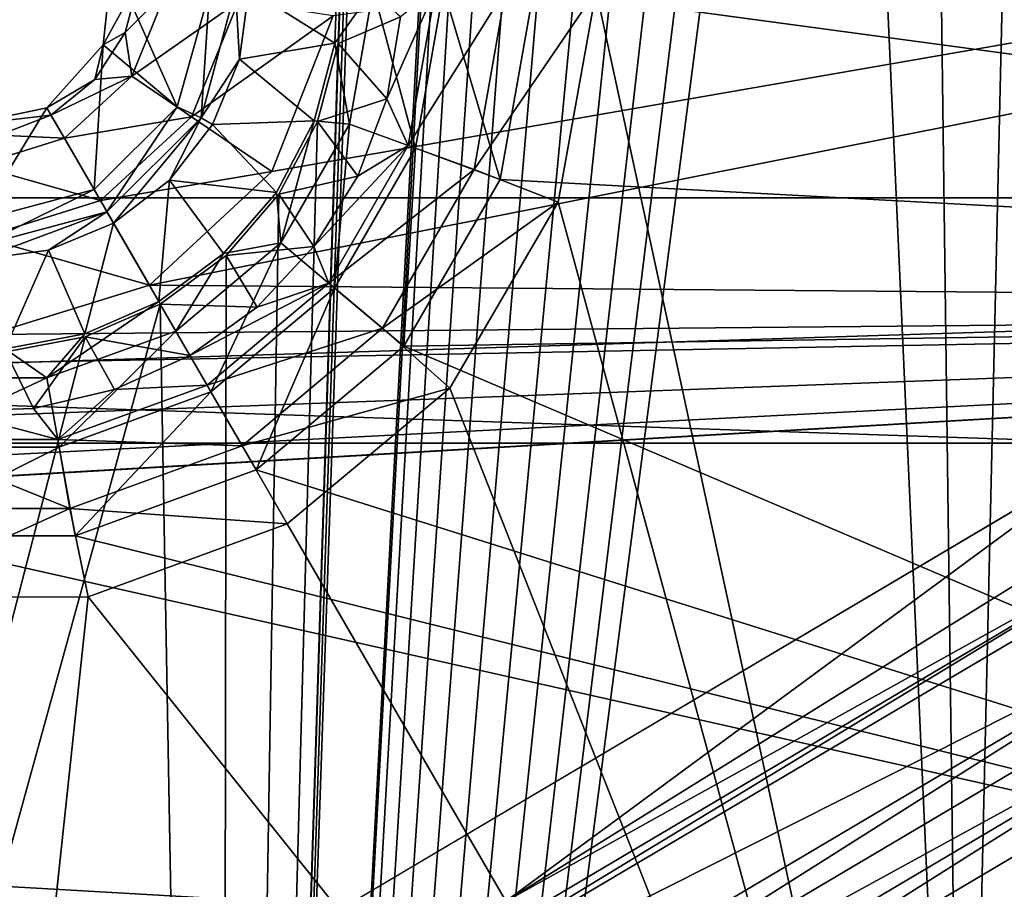
# Model space of a CAD drawing. Units: millimetres. Extents: x -101 to 101, y -101 to 101.
# Drawn here: x 41 to 46, y -76 to -72 of the extents above; entities that cross this region are included whole.
import ezdxf

# ---------------------------------------------------------------- set-up
doc = ezdxf.new("R2010")
doc.units = ezdxf.units.MM
doc.header["$LTSCALE"] = 41.718519
for name, color, linetype in [('1', 7, 'CONTINUOUS'), ('1447', 7, 'CONTINUOUS'), ('1448', 7, 'CONTINUOUS'), ('1449', 7, 'CONTINUOUS'), ('1450', 7, 'CONTINUOUS'), ('1451', 7, 'CONTINUOUS'), ('1452', 7, 'CONTINUOUS'), ('1453', 7, 'CONTINUOUS'), ('158', 7, 'CONTINUOUS'), ('1587', 7, 'CONTINUOUS'), ('1588', 7, 'CONTINUOUS'), ('1589', 7, 'CONTINUOUS'), ('159', 7, 'CONTINUOUS'), ('1590', 7, 'CONTINUOUS'), ('1949', 7, 'CONTINUOUS'), ('1951', 7, 'CONTINUOUS'), ('2106', 7, 'CONTINUOUS'), ('2107', 7, 'CONTINUOUS'), ('2262', 7, 'CONTINUOUS'), ('2263', 7, 'CONTINUOUS'), ('3', 7, 'CONTINUOUS'), ('314', 7, 'CONTINUOUS'), ('315', 7, 'CONTINUOUS'), ('409', 7, 'CONTINUOUS'), ('410', 7, 'CONTINUOUS'), ('434', 7, 'CONTINUOUS'), ('436', 7, 'CONTINUOUS'), ('438', 7, 'CONTINUOUS'), ('439', 7, 'CONTINUOUS'), ('440', 7, 'CONTINUOUS'), ('464', 7, 'CONTINUOUS'), ('465', 7, 'CONTINUOUS'), ('479', 7, 'CONTINUOUS'), ('481', 7, 'CONTINUOUS'), ('679', 7, 'CONTINUOUS'), ('680', 7, 'CONTINUOUS')]:
    doc.layers.add(name, color=color, linetype=linetype)

msp = doc.modelspace()

# ---------------------------------------------------------------- linework, layer by layer
at = {"layer": '1', "linetype": 'CONTINUOUS'}
for points in [[(44.6368, -25.2926, -3), (44.7122, -24.8894, -3), (42.4842, -90.3236, -3), (44.6368, -25.2926, -3)], [(44.7122, -24.8894, -3), (44.8304, -46.4655, -3), (42.4842, -90.3236, -3), (44.7122, -24.8894, -3)], [(43.0943, -71.3123, -3), (44.6368, -25.2926, -3), (42.4842, -90.3236, -3), (43.0943, -71.3123, -3)], [(44.8304, -46.4655, -3), (44.8306, -46.8759, -3), (42.4842, -90.3236, -3), (44.8304, -46.4655, -3)], [(44.8306, -46.8759, -3), (44.9225, -47.2766, -3), (42.4842, -90.3236, -3), (44.8306, -46.8759, -3)], [(44.9225, -47.2766, -3), (45.1055, -47.6569, -3), (42.4842, -90.3236, -3), (44.9225, -47.2766, -3)], [(45.1055, -47.6569, -3), (45.3607, -47.9774, -3), (42.4842, -90.3236, -3), (45.1055, -47.6569, -3)], [(47.6509, -48.2369, -3), (47.9772, -47.9772, -3), (42.4842, -90.3236, -3), (47.6509, -48.2369, -3)], [(42.4842, -90.3236, -3), (47.9772, -47.9772, -3), (48.0788, -87.4736, -3), (42.4842, -90.3236, -3)], [(45.3607, -47.9774, -3), (45.6812, -48.2326, -3), (42.4842, -90.3236, -3), (45.3607, -47.9774, -3)], [(45.6812, -48.2326, -3), (46.0615, -48.4156, -3), (42.4842, -90.3236, -3), (45.6812, -48.2326, -3)], [(47.281, -48.4141, -3), (47.6509, -48.2369, -3), (42.4842, -90.3236, -3), (47.281, -48.4141, -3)], [(46.8726, -48.5077, -3), (47.281, -48.4141, -3), (42.4842, -90.3236, -3), (46.8726, -48.5077, -3)], [(46.0615, -48.4156, -3), (46.4622, -48.5075, -3), (42.4842, -90.3236, -3), (46.0615, -48.4156, -3)], [(46.4622, -48.5075, -3), (46.8726, -48.5077, -3), (42.4842, -90.3236, -3), (46.4622, -48.5075, -3)], [(43.0794, -71.7231, -3), (43.0943, -71.3123, -3), (42.4842, -90.3236, -3), (43.0794, -71.7231, -3)], [(42.9733, -72.1195, -3), (43.0794, -71.7231, -3), (42.4842, -90.3236, -3), (42.9733, -72.1195, -3)], [(42.7772, -72.4898, -3), (42.9733, -72.1195, -3), (42.4842, -90.3236, -3), (42.7772, -72.4898, -3)], [(42.5103, -72.8013, -3), (42.7772, -72.4898, -3), (42.4842, -90.3236, -3), (42.5103, -72.8013, -3)], [(42.175, -73.0492, -3), (42.5103, -72.8013, -3), (42.4842, -90.3236, -3), (42.175, -73.0492, -3)], [(41.7926, -73.2156, -3), (42.175, -73.0492, -3), (36.7357, -92.8102, -3), (41.7926, -73.2156, -3)], [(36.7357, -92.8102, -3), (42.175, -73.0492, -3), (42.4842, -90.3236, -3), (36.7357, -92.8102, -3)], [(41.3894, -73.2911, -3), (41.7926, -73.2156, -3), (36.7357, -92.8102, -3), (41.3894, -73.2911, -3)]]:
    msp.add_3dface(points, dxfattribs=at)
at = {"layer": '1447', "color": 7, "linetype": 'CONTINUOUS', "true_color": 0xfaa000}
for points in [[(41.93, -71.3007, -4.3), (42.2614, -72.0455, -4.3), (41.8848, -71.7299, -4.3), (41.93, -71.3007, -4.3)], [(42.4257, -71.4566, -4.3), (42.2614, -72.0455, -4.3), (41.93, -71.3007, -4.3), (42.4257, -71.4566, -4.3)], [(41.8848, -71.7299, -4.3), (41.8381, -72.4657, -4.3), (41.5978, -72.0494, -4.3), (41.8848, -71.7299, -4.3)], [(42.2614, -72.0455, -4.3), (41.8381, -72.4657, -4.3), (41.8848, -71.7299, -4.3), (42.2614, -72.0455, -4.3)], [(41.5978, -72.0494, -4.3), (41.2474, -72.6227, -4.3), (41.1776, -72.1383, -4.3), (41.5978, -72.0494, -4.3)], [(41.8381, -72.4657, -4.3), (41.2474, -72.6227, -4.3), (41.5978, -72.0494, -4.3), (41.8381, -72.4657, -4.3)]]:
    msp.add_3dface(points, dxfattribs=at)
at = {"layer": '1448', "color": 7, "linetype": 'CONTINUOUS', "true_color": 0xfaa000}
for points in [[(41.9371, -72.6372, -4.1278), (41.7904, -73.199, -0.8608), (41.6057, -72.7745, -4.1278), (41.9371, -72.6372, -4.1278)], [(42.1667, -73.0348, -0.8608), (41.7904, -73.199, -0.8608), (41.9371, -72.6372, -4.1278), (42.1667, -73.0348, -0.8608)], [(41.6057, -72.7745, -4.1278), (41.387, -73.2753, -0.8608), (41.25, -72.8213, -4.1278), (41.6057, -72.7745, -4.1278)], [(41.7904, -73.199, -0.8608), (41.387, -73.2753, -0.8608), (41.6057, -72.7745, -4.1278), (41.7904, -73.199, -0.8608)]]:
    msp.add_3dface(points, dxfattribs=at)
at = {"layer": '1449', "color": 7, "linetype": 'CONTINUOUS', "true_color": 0xfaa000}
for points in [[(41.7904, -73.199, -0.8608), (42.1667, -73.0348, -0.8608), (41.5986, -73.4241, -0.4221), (41.7904, -73.199, -0.8608)], [(41.5986, -73.4241, -0.4221), (42.1667, -73.0348, -0.8608), (42.2538, -73.1857, -0.4221), (41.5986, -73.4241, -0.4221)], [(41.387, -73.2753, -0.8608), (41.7904, -73.199, -0.8608), (41.5986, -73.4241, -0.4221), (41.387, -73.2753, -0.8608)], [(41.5986, -73.4241, -0.4221), (42.2538, -73.1857, -0.4221), (41.6606, -73.7756, -0.1116), (41.5986, -73.4241, -0.4221)], [(41.6606, -73.7756, -0.1116), (42.2538, -73.1857, -0.4221), (42.4322, -73.4948, -0.1116), (41.6606, -73.7756, -0.1116)], [(40.9014, -73.4241, -0.4221), (41.387, -73.2753, -0.8608), (41.5986, -73.4241, -0.4221), (40.9014, -73.4241, -0.4221)], [(40.9014, -73.4241, -0.4221), (41.5986, -73.4241, -0.4221), (40.8394, -73.7756, -0.1116), (40.9014, -73.4241, -0.4221)], [(40.8394, -73.7756, -0.1116), (41.5986, -73.4241, -0.4221), (41.6606, -73.7756, -0.1116), (40.8394, -73.7756, -0.1116)], [(41.7414, -74.2275), (41.6606, -73.7756, -0.1116), (42.4322, -73.4948, -0.1116), (41.7414, -74.2275)], [(42.6618, -73.8924), (41.7414, -74.2275), (42.4322, -73.4948, -0.1116), (42.6618, -73.8924)], [(41.7414, -74.2275), (40.7611, -74.2278), (41.6606, -73.7756, -0.1116), (41.7414, -74.2275)], [(40.7611, -74.2278), (40.8394, -73.7756, -0.1116), (41.6606, -73.7756, -0.1116), (40.7611, -74.2278)]]:
    msp.add_3dface(points, dxfattribs=at)
at = {"layer": '1450', "color": 7, "linetype": 'CONTINUOUS', "true_color": 0xfaa000}
for points in [[(43.0782, -71.3101, -0.8608), (43.0629, -71.7203, -0.8608), (42.6242, -71.4471, -4.1278), (43.0782, -71.3101, -0.8608)], [(42.6242, -71.4471, -4.1278), (43.0629, -71.7203, -0.8608), (42.5774, -71.8028, -4.1278), (42.6242, -71.4471, -4.1278)], [(43.0629, -71.7203, -0.8608), (42.9566, -72.1169, -0.8608), (42.5774, -71.8028, -4.1278), (43.0629, -71.7203, -0.8608)], [(42.5774, -71.8028, -4.1278), (42.9566, -72.1169, -0.8608), (42.4401, -72.1342, -4.1278), (42.5774, -71.8028, -4.1278)], [(42.9566, -72.1169, -0.8608), (42.7648, -72.4799, -0.8608), (42.4401, -72.1342, -4.1278), (42.9566, -72.1169, -0.8608)], [(42.4401, -72.1342, -4.1278), (42.7648, -72.4799, -0.8608), (42.2217, -72.4188, -4.1278), (42.4401, -72.1342, -4.1278)], [(42.1667, -73.0348, -0.8608), (41.9371, -72.6372, -4.1278), (42.2217, -72.4188, -4.1278), (42.1667, -73.0348, -0.8608)], [(42.497, -72.791, -0.8608), (42.1667, -73.0348, -0.8608), (42.2217, -72.4188, -4.1278), (42.497, -72.791, -0.8608)], [(42.7648, -72.4799, -0.8608), (42.497, -72.791, -0.8608), (42.2217, -72.4188, -4.1278), (42.7648, -72.4799, -0.8608)]]:
    msp.add_3dface(points, dxfattribs=at)
at = {"layer": '1451', "color": 7, "linetype": 'CONTINUOUS', "true_color": 0xfaa000}
for points in [[(43.0629, -71.7203, -0.8608), (43.0782, -71.3101, -0.8608), (43.2575, -71.4471, -0.4221), (43.0629, -71.7203, -0.8608)], [(43.1365, -72.1337, -0.4221), (43.0629, -71.7203, -0.8608), (43.2575, -71.4471, -0.4221), (43.1365, -72.1337, -0.4221)], [(43.1365, -72.1337, -0.4221), (43.2575, -71.4471, -0.4221), (43.4719, -72.2558, -0.1116), (43.1365, -72.1337, -0.4221)], [(43.4719, -72.2558, -0.1116), (43.2575, -71.4471, -0.4221), (43.6144, -71.4471, -0.1116), (43.4719, -72.2558, -0.1116)], [(43.9026, -72.414), (43.4719, -72.2558, -0.1116), (43.6144, -71.4471, -0.1116), (43.9026, -72.414)], [(44.0731, -71.4482), (43.9026, -72.414), (43.6144, -71.4471, -0.1116), (44.0731, -71.4482)], [(42.9566, -72.1169, -0.8608), (43.0629, -71.7203, -0.8608), (43.1365, -72.1337, -0.4221), (42.9566, -72.1169, -0.8608)], [(42.7648, -72.4799, -0.8608), (42.9566, -72.1169, -0.8608), (42.7879, -72.7375, -0.4221), (42.7648, -72.4799, -0.8608)], [(42.7879, -72.7375, -0.4221), (42.9566, -72.1169, -0.8608), (43.1365, -72.1337, -0.4221), (42.7879, -72.7375, -0.4221)], [(42.7879, -72.7375, -0.4221), (43.1365, -72.1337, -0.4221), (43.0613, -72.9669, -0.1116), (42.7879, -72.7375, -0.4221)], [(43.0613, -72.9669, -0.1116), (43.1365, -72.1337, -0.4221), (43.4719, -72.2558, -0.1116), (43.0613, -72.9669, -0.1116)], [(43.4122, -73.2629), (43.0613, -72.9669, -0.1116), (43.4719, -72.2558, -0.1116), (43.4122, -73.2629)], [(43.9026, -72.414), (43.4122, -73.2629), (43.4719, -72.2558, -0.1116), (43.9026, -72.414)], [(42.497, -72.791, -0.8608), (42.7648, -72.4799, -0.8608), (42.7879, -72.7375, -0.4221), (42.497, -72.791, -0.8608)], [(42.4322, -73.4948, -0.1116), (42.2538, -73.1857, -0.4221), (42.7879, -72.7375, -0.4221), (42.4322, -73.4948, -0.1116)], [(42.2538, -73.1857, -0.4221), (42.497, -72.791, -0.8608), (42.7879, -72.7375, -0.4221), (42.2538, -73.1857, -0.4221)], [(42.4322, -73.4948, -0.1116), (42.7879, -72.7375, -0.4221), (43.0613, -72.9669, -0.1116), (42.4322, -73.4948, -0.1116)], [(42.2538, -73.1857, -0.4221), (42.1667, -73.0348, -0.8608), (42.497, -72.791, -0.8608), (42.2538, -73.1857, -0.4221)], [(42.6618, -73.8924), (42.4322, -73.4948, -0.1116), (43.0613, -72.9669, -0.1116), (42.6618, -73.8924)], [(43.4122, -73.2629), (42.6618, -73.8924), (43.0613, -72.9669, -0.1116), (43.4122, -73.2629)]]:
    msp.add_3dface(points, dxfattribs=at)
at = {"layer": '1452', "color": 7, "linetype": 'CONTINUOUS', "true_color": 0xfaa000}
for points in [[(41.5978, -72.0494, -4.3), (41.1776, -72.1383, -4.3), (41.6192, -72.0865, 0.6087), (41.5978, -72.0494, -4.3)], [(41.6192, -72.0865, 0.6087), (41.1776, -72.1383, -4.3), (41.3533, -72.1886, 0.6104), (41.6192, -72.0865, 0.6087)]]:
    msp.add_3dface(points, dxfattribs=at)
at = {"layer": '1453', "color": 7, "linetype": 'CONTINUOUS', "true_color": 0xfaa000}
for points in [[(41.93, -71.3007, -4.3), (41.8848, -71.7299, -4.3), (42.0698, -71.3921, 0.6231), (41.93, -71.3007, -4.3)], [(42.0698, -71.3921, 0.6231), (41.8848, -71.7299, -4.3), (41.9961, -71.6676, 0.6154), (42.0698, -71.3921, 0.6231)], [(41.9961, -71.6676, 0.6154), (41.8848, -71.7299, -4.3), (41.8413, -71.9065, 0.6104), (41.9961, -71.6676, 0.6154)], [(41.8848, -71.7299, -4.3), (41.5978, -72.0494, -4.3), (41.8413, -71.9065, 0.6104), (41.8848, -71.7299, -4.3)], [(41.5978, -72.0494, -4.3), (41.6192, -72.0865, 0.6087), (41.8413, -71.9065, 0.6104), (41.5978, -72.0494, -4.3)]]:
    msp.add_3dface(points, dxfattribs=at)
at = {"layer": '158', "linetype": 'CONTINUOUS'}
for points in [[(42.175, -73.0492, -3), (41.7926, -73.2156, -3), (42.3253, -73.3096, -0.8608), (42.175, -73.0492, -3)], [(41.7926, -73.2156, -3), (41.3894, -73.2911, -3), (41.5307, -73.5793, -0.8608), (41.7926, -73.2156, -3)], [(41.9413, -73.4836, -0.8608), (41.7926, -73.2156, -3), (41.5307, -73.5793, -0.8608), (41.9413, -73.4836, -0.8608)], [(42.3253, -73.3096, -0.8608), (41.7926, -73.2156, -3), (41.9413, -73.4836, -0.8608), (42.3253, -73.3096, -0.8608)], [(41.5307, -73.5793, -0.8608), (41.3894, -73.2911, -3), (41.1093, -73.5931, -0.8608), (41.5307, -73.5793, -0.8608)]]:
    msp.add_3dface(points, dxfattribs=at)
at = {"layer": '1587', "color": 7, "linetype": 'CONTINUOUS', "true_color": 0xfaa000}
for points in [[(42.2614, -72.0455, -4.3), (42.4257, -71.4566, -4.3), (42.3822, -72.1008, -4.2509), (42.2614, -72.0455, -4.3)], [(42.4257, -71.4566, -4.3), (42.5574, -71.4471, -4.2509), (42.3822, -72.1008, -4.2509), (42.4257, -71.4566, -4.3)], [(42.5574, -71.4471, -4.2509), (42.5774, -71.8028, -4.1278), (42.3822, -72.1008, -4.2509), (42.5574, -71.4471, -4.2509)], [(42.6242, -71.4471, -4.1278), (42.5774, -71.8028, -4.1278), (42.5574, -71.4471, -4.2509), (42.6242, -71.4471, -4.1278)], [(42.5774, -71.8028, -4.1278), (42.4401, -72.1342, -4.1278), (42.3822, -72.1008, -4.2509), (42.5774, -71.8028, -4.1278)], [(41.8381, -72.4657, -4.3), (42.2614, -72.0455, -4.3), (41.9037, -72.5793, -4.2509), (41.8381, -72.4657, -4.3)], [(41.9037, -72.5793, -4.2509), (42.2614, -72.0455, -4.3), (42.3822, -72.1008, -4.2509), (41.9037, -72.5793, -4.2509)], [(41.9371, -72.6372, -4.1278), (41.9037, -72.5793, -4.2509), (42.3822, -72.1008, -4.2509), (41.9371, -72.6372, -4.1278)], [(42.2217, -72.4188, -4.1278), (41.9371, -72.6372, -4.1278), (42.3822, -72.1008, -4.2509), (42.2217, -72.4188, -4.1278)], [(42.4401, -72.1342, -4.1278), (42.2217, -72.4188, -4.1278), (42.3822, -72.1008, -4.2509), (42.4401, -72.1342, -4.1278)]]:
    msp.add_3dface(points, dxfattribs=at)
at = {"layer": '1588', "color": 7, "linetype": 'CONTINUOUS', "true_color": 0xfaa000}
for points in [[(41.2474, -72.6227, -4.3), (41.8381, -72.4657, -4.3), (41.25, -72.7545, -4.2509), (41.2474, -72.6227, -4.3)], [(41.8381, -72.4657, -4.3), (41.9037, -72.5793, -4.2509), (41.25, -72.7545, -4.2509), (41.8381, -72.4657, -4.3)], [(41.6057, -72.7745, -4.1278), (41.25, -72.8213, -4.1278), (41.9037, -72.5793, -4.2509), (41.6057, -72.7745, -4.1278)], [(41.9037, -72.5793, -4.2509), (41.25, -72.8213, -4.1278), (41.25, -72.7545, -4.2509), (41.9037, -72.5793, -4.2509)], [(41.9371, -72.6372, -4.1278), (41.6057, -72.7745, -4.1278), (41.9037, -72.5793, -4.2509), (41.9371, -72.6372, -4.1278)]]:
    msp.add_3dface(points, dxfattribs=at)
at = {"layer": '1589', "color": 7, "linetype": 'CONTINUOUS', "true_color": 0xfaa000}
for points in [[(41.6192, -72.0865, 0.6087), (41.3533, -72.1886, 0.6104), (41.6875, -72.2048, 1.1046), (41.6192, -72.0865, 0.6087)], [(41.6875, -72.2048, 1.1046), (41.3533, -72.1886, 0.6104), (41.2419, -72.3439, 1.1075), (41.6875, -72.2048, 1.1046)], [(41.8704, -72.5217, 1.4674), (41.6875, -72.2048, 1.1046), (41.2419, -72.3439, 1.1075), (41.8704, -72.5217, 1.4674)], [(41.2691, -72.71, 1.4692), (41.8704, -72.5217, 1.4674), (41.2419, -72.3439, 1.1075), (41.2691, -72.71, 1.4692)], [(42.1192, -72.9525, 1.6), (41.8704, -72.5217, 1.4674), (41.2691, -72.71, 1.4692), (42.1192, -72.9525, 1.6)], [(41.307, -73.2027, 1.6), (42.1192, -72.9525, 1.6), (41.2691, -72.71, 1.4692), (41.307, -73.2027, 1.6)]]:
    msp.add_3dface(points, dxfattribs=at)
at = {"layer": '159', "linetype": 'CONTINUOUS'}
for points in [[(43.0943, -71.3123, -3), (43.0794, -71.7231, -3), (43.396, -71.5878, -0.8608), (43.0943, -71.3123, -3)], [(43.396, -71.5878, -0.8608), (43.0794, -71.7231, -3), (43.3274, -72.0037, -0.8608), (43.396, -71.5878, -0.8608)], [(43.0794, -71.7231, -3), (42.9733, -72.1195, -3), (43.3274, -72.0037, -0.8608), (43.0794, -71.7231, -3)], [(43.3274, -72.0037, -0.8608), (42.9733, -72.1195, -3), (43.1788, -72.3983, -0.8608), (43.3274, -72.0037, -0.8608)], [(42.9733, -72.1195, -3), (42.7772, -72.4898, -3), (43.1788, -72.3983, -0.8608), (42.9733, -72.1195, -3)], [(43.1788, -72.3983, -0.8608), (42.7772, -72.4898, -3), (42.9562, -72.7563, -0.8608), (43.1788, -72.3983, -0.8608)], [(42.7772, -72.4898, -3), (42.5103, -72.8013, -3), (42.9562, -72.7563, -0.8608), (42.7772, -72.4898, -3)], [(42.9562, -72.7563, -0.8608), (42.5103, -72.8013, -3), (42.668, -73.064, -0.8608), (42.9562, -72.7563, -0.8608)], [(42.5103, -72.8013, -3), (42.175, -73.0492, -3), (42.668, -73.064, -0.8608), (42.5103, -72.8013, -3)], [(42.175, -73.0492, -3), (42.3253, -73.3096, -0.8608), (42.668, -73.064, -0.8608), (42.175, -73.0492, -3)]]:
    msp.add_3dface(points, dxfattribs=at)
at = {"layer": '1590', "color": 7, "linetype": 'CONTINUOUS', "true_color": 0xfaa000}
for points in [[(42.0698, -71.3921, 0.6231), (41.9961, -71.6676, 0.6154), (42.2061, -71.4541, 1.1159), (42.0698, -71.3921, 0.6231)], [(41.9961, -71.6676, 0.6154), (42.0307, -71.8885, 1.1076), (42.2061, -71.4541, 1.1159), (41.9961, -71.6676, 0.6154)], [(42.0307, -71.8885, 1.1076), (42.5726, -71.5091, 1.4739), (42.2061, -71.4541, 1.1159), (42.0307, -71.8885, 1.1076)], [(42.3342, -72.0952, 1.4692), (42.5726, -71.5091, 1.4739), (42.0307, -71.8885, 1.1076), (42.3342, -72.0952, 1.4692)], [(42.3342, -72.0952, 1.4692), (43.053, -71.5817, 1.6), (42.5726, -71.5091, 1.4739), (42.3342, -72.0952, 1.4692)], [(42.7426, -72.3732, 1.6), (43.053, -71.5817, 1.6), (42.3342, -72.0952, 1.4692), (42.7426, -72.3732, 1.6)], [(41.9961, -71.6676, 0.6154), (41.8413, -71.9065, 0.6104), (42.0307, -71.8885, 1.1076), (41.9961, -71.6676, 0.6154)], [(41.8413, -71.9065, 0.6104), (41.6192, -72.0865, 0.6087), (42.0307, -71.8885, 1.1076), (41.8413, -71.9065, 0.6104)], [(41.6192, -72.0865, 0.6087), (41.6875, -72.2048, 1.1046), (42.0307, -71.8885, 1.1076), (41.6192, -72.0865, 0.6087)], [(41.6875, -72.2048, 1.1046), (42.3342, -72.0952, 1.4692), (42.0307, -71.8885, 1.1076), (41.6875, -72.2048, 1.1046)], [(41.8704, -72.5217, 1.4674), (42.3342, -72.0952, 1.4692), (41.6875, -72.2048, 1.1046), (41.8704, -72.5217, 1.4674)], [(41.8704, -72.5217, 1.4674), (42.7426, -72.3732, 1.6), (42.3342, -72.0952, 1.4692), (41.8704, -72.5217, 1.4674)], [(42.1192, -72.9525, 1.6), (42.7426, -72.3732, 1.6), (41.8704, -72.5217, 1.4674), (42.1192, -72.9525, 1.6)]]:
    msp.add_3dface(points, dxfattribs=at)
at = {"layer": '1949', "color": 7, "linetype": 'CONTINUOUS', "true_color": 0xfaa000}
for points in [[(44.6368, -25.2926, -3), (44.7122, -24.8894, -3), (42.4842, -90.3236, -3), (44.6368, -25.2926, -3)], [(44.7122, -24.8894, -3), (44.8304, -46.4655, -3), (42.4842, -90.3236, -3), (44.7122, -24.8894, -3)], [(43.0943, -71.3123, -3), (44.6368, -25.2926, -3), (42.4842, -90.3236, -3), (43.0943, -71.3123, -3)], [(44.8304, -46.4655, -3), (44.8306, -46.8759, -3), (42.4842, -90.3236, -3), (44.8304, -46.4655, -3)], [(44.8306, -46.8759, -3), (44.9225, -47.2766, -3), (42.4842, -90.3236, -3), (44.8306, -46.8759, -3)], [(44.9225, -47.2766, -3), (45.1055, -47.6569, -3), (42.4842, -90.3236, -3), (44.9225, -47.2766, -3)], [(45.1055, -47.6569, -3), (45.3607, -47.9774, -3), (42.4842, -90.3236, -3), (45.1055, -47.6569, -3)], [(47.6509, -48.2369, -3), (47.9772, -47.9772, -3), (42.4842, -90.3236, -3), (47.6509, -48.2369, -3)], [(42.4842, -90.3236, -3), (47.9772, -47.9772, -3), (48.0788, -87.4736, -3), (42.4842, -90.3236, -3)], [(45.3607, -47.9774, -3), (45.6812, -48.2326, -3), (42.4842, -90.3236, -3), (45.3607, -47.9774, -3)], [(45.6812, -48.2326, -3), (46.0615, -48.4156, -3), (42.4842, -90.3236, -3), (45.6812, -48.2326, -3)], [(47.281, -48.4141, -3), (47.6509, -48.2369, -3), (42.4842, -90.3236, -3), (47.281, -48.4141, -3)], [(46.8726, -48.5077, -3), (47.281, -48.4141, -3), (42.4842, -90.3236, -3), (46.8726, -48.5077, -3)], [(46.0615, -48.4156, -3), (46.4622, -48.5075, -3), (42.4842, -90.3236, -3), (46.0615, -48.4156, -3)], [(46.4622, -48.5075, -3), (46.8726, -48.5077, -3), (42.4842, -90.3236, -3), (46.4622, -48.5075, -3)], [(43.0794, -71.7231, -3), (43.0943, -71.3123, -3), (42.4842, -90.3236, -3), (43.0794, -71.7231, -3)], [(42.9733, -72.1195, -3), (43.0794, -71.7231, -3), (42.4842, -90.3236, -3), (42.9733, -72.1195, -3)], [(42.7772, -72.4898, -3), (42.9733, -72.1195, -3), (42.4842, -90.3236, -3), (42.7772, -72.4898, -3)], [(42.5103, -72.8013, -3), (42.7772, -72.4898, -3), (42.4842, -90.3236, -3), (42.5103, -72.8013, -3)], [(42.175, -73.0492, -3), (42.5103, -72.8013, -3), (42.4842, -90.3236, -3), (42.175, -73.0492, -3)], [(41.7926, -73.2156, -3), (42.175, -73.0492, -3), (36.7357, -92.8102, -3), (41.7926, -73.2156, -3)], [(36.7357, -92.8102, -3), (42.175, -73.0492, -3), (42.4842, -90.3236, -3), (36.7357, -92.8102, -3)], [(41.3894, -73.2911, -3), (41.7926, -73.2156, -3), (36.7357, -92.8102, -3), (41.3894, -73.2911, -3)]]:
    msp.add_3dface(points, dxfattribs=at)
at = {"layer": '1951', "color": 7, "linetype": 'CONTINUOUS', "true_color": 0xfaa000}
for points in [[(46.2576, -80.1025), (44.8695, -49.2425), (44.3903, -71.453), (46.2576, -80.1025)], [(44.8695, -49.2425), (46.2576, -80.1025), (45.8621, -49.7039), (44.8695, -49.2425)], [(45.8621, -49.7039), (46.2576, -80.1025), (46.9512, -49.797), (45.8621, -49.7039)], [(46.2576, -80.1025), (51.3902, -76.9108), (46.9512, -49.797), (46.2576, -80.1025)], [(44.1984, -72.5291), (46.2576, -80.1025), (44.3903, -71.453), (44.1984, -72.5291)], [(43.6475, -73.4757), (46.2576, -80.1025), (44.1984, -72.5291), (43.6475, -73.4757)], [(42.8205, -74.1672), (46.2576, -80.1025), (43.6475, -73.4757), (42.8205, -74.1672)], [(46.2576, -80.1025), (42.8205, -74.1672), (41.8079, -74.5377), (46.2576, -80.1025)], [(40.7129, -74.5415), (40.9088, -82.961), (41.8079, -74.5377), (40.7129, -74.5415)], [(40.9088, -82.961), (46.2576, -80.1025), (41.8079, -74.5377), (40.9088, -82.961)]]:
    msp.add_3dface(points, dxfattribs=at)
at = {"layer": '2106', "color": 7, "linetype": 'CONTINUOUS', "true_color": 0xfaa000}
for points in [[(42.175, -73.0492, -3), (41.7926, -73.2156, -3), (42.3253, -73.3096, -0.8608), (42.175, -73.0492, -3)], [(41.7926, -73.2156, -3), (41.3894, -73.2911, -3), (41.5307, -73.5793, -0.8608), (41.7926, -73.2156, -3)], [(41.9413, -73.4836, -0.8608), (41.7926, -73.2156, -3), (41.5307, -73.5793, -0.8608), (41.9413, -73.4836, -0.8608)], [(42.3253, -73.3096, -0.8608), (41.7926, -73.2156, -3), (41.9413, -73.4836, -0.8608), (42.3253, -73.3096, -0.8608)], [(41.5307, -73.5793, -0.8608), (41.3894, -73.2911, -3), (41.1093, -73.5931, -0.8608), (41.5307, -73.5793, -0.8608)]]:
    msp.add_3dface(points, dxfattribs=at)
at = {"layer": '2107', "color": 7, "linetype": 'CONTINUOUS', "true_color": 0xfaa000}
for points in [[(43.0943, -71.3123, -3), (43.0794, -71.7231, -3), (43.396, -71.5878, -0.8608), (43.0943, -71.3123, -3)], [(43.396, -71.5878, -0.8608), (43.0794, -71.7231, -3), (43.3274, -72.0037, -0.8608), (43.396, -71.5878, -0.8608)], [(43.0794, -71.7231, -3), (42.9733, -72.1195, -3), (43.3274, -72.0037, -0.8608), (43.0794, -71.7231, -3)], [(43.3274, -72.0037, -0.8608), (42.9733, -72.1195, -3), (43.1788, -72.3983, -0.8608), (43.3274, -72.0037, -0.8608)], [(42.9733, -72.1195, -3), (42.7772, -72.4898, -3), (43.1788, -72.3983, -0.8608), (42.9733, -72.1195, -3)], [(43.1788, -72.3983, -0.8608), (42.7772, -72.4898, -3), (42.9562, -72.7563, -0.8608), (43.1788, -72.3983, -0.8608)], [(42.7772, -72.4898, -3), (42.5103, -72.8013, -3), (42.9562, -72.7563, -0.8608), (42.7772, -72.4898, -3)], [(42.9562, -72.7563, -0.8608), (42.5103, -72.8013, -3), (42.668, -73.064, -0.8608), (42.9562, -72.7563, -0.8608)], [(42.5103, -72.8013, -3), (42.175, -73.0492, -3), (42.668, -73.064, -0.8608), (42.5103, -72.8013, -3)], [(42.175, -73.0492, -3), (42.3253, -73.3096, -0.8608), (42.668, -73.064, -0.8608), (42.175, -73.0492, -3)]]:
    msp.add_3dface(points, dxfattribs=at)
at = {"layer": '2262', "color": 7, "linetype": 'CONTINUOUS', "true_color": 0xfaa000}
for points in [[(43.396, -71.5878, -0.8608), (43.3274, -72.0037, -0.8608), (43.5748, -71.4471, -0.4221), (43.396, -71.5878, -0.8608)], [(43.3274, -72.0037, -0.8608), (43.4346, -72.2422, -0.4221), (43.5748, -71.4471, -0.4221), (43.3274, -72.0037, -0.8608)], [(43.77, -72.3643, -0.1116), (43.9317, -71.4471, -0.1116), (43.4346, -72.2422, -0.4221), (43.77, -72.3643, -0.1116)], [(43.4346, -72.2422, -0.4221), (43.9317, -71.4471, -0.1116), (43.5748, -71.4471, -0.4221), (43.4346, -72.2422, -0.4221)], [(43.77, -72.3643, -0.1116), (44.3903, -71.453), (43.9317, -71.4471, -0.1116), (43.77, -72.3643, -0.1116)], [(44.1984, -72.5291), (44.3903, -71.453), (43.77, -72.3643, -0.1116), (44.1984, -72.5291)], [(43.3274, -72.0037, -0.8608), (43.1788, -72.3983, -0.8608), (43.4346, -72.2422, -0.4221), (43.3274, -72.0037, -0.8608)], [(43.1788, -72.3983, -0.8608), (42.9562, -72.7563, -0.8608), (43.4346, -72.2422, -0.4221), (43.1788, -72.3983, -0.8608)], [(42.9562, -72.7563, -0.8608), (43.0309, -72.9415, -0.4221), (43.4346, -72.2422, -0.4221), (42.9562, -72.7563, -0.8608)], [(43.0309, -72.9415, -0.4221), (43.77, -72.3643, -0.1116), (43.4346, -72.2422, -0.4221), (43.0309, -72.9415, -0.4221)], [(43.3043, -73.1709, -0.1116), (43.77, -72.3643, -0.1116), (43.0309, -72.9415, -0.4221), (43.3043, -73.1709, -0.1116)], [(43.3043, -73.1709, -0.1116), (44.1984, -72.5291), (43.77, -72.3643, -0.1116), (43.3043, -73.1709, -0.1116)], [(43.6475, -73.4757), (44.1984, -72.5291), (43.3043, -73.1709, -0.1116), (43.6475, -73.4757)], [(42.9562, -72.7563, -0.8608), (42.668, -73.064, -0.8608), (43.0309, -72.9415, -0.4221), (42.9562, -72.7563, -0.8608)], [(42.668, -73.064, -0.8608), (42.3253, -73.3096, -0.8608), (43.0309, -72.9415, -0.4221), (42.668, -73.064, -0.8608)], [(42.3253, -73.3096, -0.8608), (42.4124, -73.4605, -0.4221), (43.0309, -72.9415, -0.4221), (42.3253, -73.3096, -0.8608)], [(42.4124, -73.4605, -0.4221), (43.3043, -73.1709, -0.1116), (43.0309, -72.9415, -0.4221), (42.4124, -73.4605, -0.4221)], [(42.5909, -73.7696, -0.1116), (43.3043, -73.1709, -0.1116), (42.4124, -73.4605, -0.4221), (42.5909, -73.7696, -0.1116)], [(42.5909, -73.7696, -0.1116), (43.6475, -73.4757), (43.3043, -73.1709, -0.1116), (42.5909, -73.7696, -0.1116)], [(42.8205, -74.1672), (43.6475, -73.4757), (42.5909, -73.7696, -0.1116), (42.8205, -74.1672)]]:
    msp.add_3dface(points, dxfattribs=at)
at = {"layer": '2263', "color": 7, "linetype": 'CONTINUOUS', "true_color": 0xfaa000}
for points in [[(42.3253, -73.3096, -0.8608), (41.9413, -73.4836, -0.8608), (42.4124, -73.4605, -0.4221), (42.3253, -73.3096, -0.8608)], [(42.4124, -73.4605, -0.4221), (41.9413, -73.4836, -0.8608), (41.6537, -73.7366, -0.4221), (42.4124, -73.4605, -0.4221)], [(42.5909, -73.7696, -0.1116), (42.4124, -73.4605, -0.4221), (41.6537, -73.7366, -0.4221), (42.5909, -73.7696, -0.1116)], [(41.9413, -73.4836, -0.8608), (41.5307, -73.5793, -0.8608), (41.6537, -73.7366, -0.4221), (41.9413, -73.4836, -0.8608)], [(41.5307, -73.5793, -0.8608), (41.1093, -73.5931, -0.8608), (41.6537, -73.7366, -0.4221), (41.5307, -73.5793, -0.8608)], [(41.1093, -73.5931, -0.8608), (40.8463, -73.7366, -0.4221), (41.6537, -73.7366, -0.4221), (41.1093, -73.5931, -0.8608)], [(40.7843, -74.0881, -0.1116), (41.7157, -74.0881, -0.1116), (40.8463, -73.7366, -0.4221), (40.7843, -74.0881, -0.1116)], [(40.8463, -73.7366, -0.4221), (41.7157, -74.0881, -0.1116), (41.6537, -73.7366, -0.4221), (40.8463, -73.7366, -0.4221)], [(41.7157, -74.0881, -0.1116), (42.5909, -73.7696, -0.1116), (41.6537, -73.7366, -0.4221), (41.7157, -74.0881, -0.1116)], [(42.8205, -74.1672), (42.5909, -73.7696, -0.1116), (41.7157, -74.0881, -0.1116), (42.8205, -74.1672)], [(40.7129, -74.5415), (41.8079, -74.5377), (41.7157, -74.0881, -0.1116), (40.7129, -74.5415)], [(40.7843, -74.0881, -0.1116), (40.7129, -74.5415), (41.7157, -74.0881, -0.1116), (40.7843, -74.0881, -0.1116)], [(41.8079, -74.5377), (42.8205, -74.1672), (41.7157, -74.0881, -0.1116), (41.8079, -74.5377)]]:
    msp.add_3dface(points, dxfattribs=at)
at = {"layer": '3', "linetype": 'CONTINUOUS'}
for points in [[(46.2576, -80.1025), (44.8695, -49.2425), (44.3903, -71.453), (46.2576, -80.1025)], [(44.8695, -49.2425), (46.2576, -80.1025), (45.8621, -49.7039), (44.8695, -49.2425)], [(45.8621, -49.7039), (46.2576, -80.1025), (46.9512, -49.797), (45.8621, -49.7039)], [(46.2576, -80.1025), (51.3902, -76.9108), (46.9512, -49.797), (46.2576, -80.1025)], [(44.1984, -72.5291), (46.2576, -80.1025), (44.3903, -71.453), (44.1984, -72.5291)], [(43.6475, -73.4757), (46.2576, -80.1025), (44.1984, -72.5291), (43.6475, -73.4757)], [(42.8205, -74.1672), (46.2576, -80.1025), (43.6475, -73.4757), (42.8205, -74.1672)], [(46.2576, -80.1025), (42.8205, -74.1672), (41.8079, -74.5377), (46.2576, -80.1025)], [(40.7129, -74.5415), (40.9088, -82.961), (41.8079, -74.5377), (40.7129, -74.5415)], [(40.9088, -82.961), (46.2576, -80.1025), (41.8079, -74.5377), (40.9088, -82.961)]]:
    msp.add_3dface(points, dxfattribs=at)
at = {"layer": '314', "linetype": 'CONTINUOUS'}
for points in [[(43.396, -71.5878, -0.8608), (43.3274, -72.0037, -0.8608), (43.5748, -71.4471, -0.4221), (43.396, -71.5878, -0.8608)], [(43.3274, -72.0037, -0.8608), (43.4346, -72.2422, -0.4221), (43.5748, -71.4471, -0.4221), (43.3274, -72.0037, -0.8608)], [(43.77, -72.3643, -0.1116), (43.9317, -71.4471, -0.1116), (43.4346, -72.2422, -0.4221), (43.77, -72.3643, -0.1116)], [(43.4346, -72.2422, -0.4221), (43.9317, -71.4471, -0.1116), (43.5748, -71.4471, -0.4221), (43.4346, -72.2422, -0.4221)], [(43.77, -72.3643, -0.1116), (44.3903, -71.453), (43.9317, -71.4471, -0.1116), (43.77, -72.3643, -0.1116)], [(44.1984, -72.5291), (44.3903, -71.453), (43.77, -72.3643, -0.1116), (44.1984, -72.5291)], [(43.3274, -72.0037, -0.8608), (43.1788, -72.3983, -0.8608), (43.4346, -72.2422, -0.4221), (43.3274, -72.0037, -0.8608)], [(43.1788, -72.3983, -0.8608), (42.9562, -72.7563, -0.8608), (43.4346, -72.2422, -0.4221), (43.1788, -72.3983, -0.8608)], [(42.9562, -72.7563, -0.8608), (43.0309, -72.9415, -0.4221), (43.4346, -72.2422, -0.4221), (42.9562, -72.7563, -0.8608)], [(43.0309, -72.9415, -0.4221), (43.77, -72.3643, -0.1116), (43.4346, -72.2422, -0.4221), (43.0309, -72.9415, -0.4221)], [(43.3043, -73.1709, -0.1116), (43.77, -72.3643, -0.1116), (43.0309, -72.9415, -0.4221), (43.3043, -73.1709, -0.1116)], [(43.3043, -73.1709, -0.1116), (44.1984, -72.5291), (43.77, -72.3643, -0.1116), (43.3043, -73.1709, -0.1116)], [(43.6475, -73.4757), (44.1984, -72.5291), (43.3043, -73.1709, -0.1116), (43.6475, -73.4757)], [(42.9562, -72.7563, -0.8608), (42.668, -73.064, -0.8608), (43.0309, -72.9415, -0.4221), (42.9562, -72.7563, -0.8608)], [(42.668, -73.064, -0.8608), (42.3253, -73.3096, -0.8608), (43.0309, -72.9415, -0.4221), (42.668, -73.064, -0.8608)], [(42.3253, -73.3096, -0.8608), (42.4124, -73.4605, -0.4221), (43.0309, -72.9415, -0.4221), (42.3253, -73.3096, -0.8608)], [(42.4124, -73.4605, -0.4221), (43.3043, -73.1709, -0.1116), (43.0309, -72.9415, -0.4221), (42.4124, -73.4605, -0.4221)], [(42.5909, -73.7696, -0.1116), (43.3043, -73.1709, -0.1116), (42.4124, -73.4605, -0.4221), (42.5909, -73.7696, -0.1116)], [(42.5909, -73.7696, -0.1116), (43.6475, -73.4757), (43.3043, -73.1709, -0.1116), (42.5909, -73.7696, -0.1116)], [(42.8205, -74.1672), (43.6475, -73.4757), (42.5909, -73.7696, -0.1116), (42.8205, -74.1672)]]:
    msp.add_3dface(points, dxfattribs=at)
at = {"layer": '315', "linetype": 'CONTINUOUS'}
for points in [[(42.3253, -73.3096, -0.8608), (41.9413, -73.4836, -0.8608), (42.4124, -73.4605, -0.4221), (42.3253, -73.3096, -0.8608)], [(42.4124, -73.4605, -0.4221), (41.9413, -73.4836, -0.8608), (41.6537, -73.7366, -0.4221), (42.4124, -73.4605, -0.4221)], [(42.5909, -73.7696, -0.1116), (42.4124, -73.4605, -0.4221), (41.6537, -73.7366, -0.4221), (42.5909, -73.7696, -0.1116)], [(41.9413, -73.4836, -0.8608), (41.5307, -73.5793, -0.8608), (41.6537, -73.7366, -0.4221), (41.9413, -73.4836, -0.8608)], [(41.5307, -73.5793, -0.8608), (41.1093, -73.5931, -0.8608), (41.6537, -73.7366, -0.4221), (41.5307, -73.5793, -0.8608)], [(41.1093, -73.5931, -0.8608), (40.8463, -73.7366, -0.4221), (41.6537, -73.7366, -0.4221), (41.1093, -73.5931, -0.8608)], [(40.7843, -74.0881, -0.1116), (41.7157, -74.0881, -0.1116), (40.8463, -73.7366, -0.4221), (40.7843, -74.0881, -0.1116)], [(40.8463, -73.7366, -0.4221), (41.7157, -74.0881, -0.1116), (41.6537, -73.7366, -0.4221), (40.8463, -73.7366, -0.4221)], [(41.7157, -74.0881, -0.1116), (42.5909, -73.7696, -0.1116), (41.6537, -73.7366, -0.4221), (41.7157, -74.0881, -0.1116)], [(42.8205, -74.1672), (42.5909, -73.7696, -0.1116), (41.7157, -74.0881, -0.1116), (42.8205, -74.1672)], [(40.7129, -74.5415), (41.8079, -74.5377), (41.7157, -74.0881, -0.1116), (40.7129, -74.5415)], [(40.7843, -74.0881, -0.1116), (40.7129, -74.5415), (41.7157, -74.0881, -0.1116), (40.7843, -74.0881, -0.1116)], [(41.8079, -74.5377), (42.8205, -74.1672), (41.7157, -74.0881, -0.1116), (41.8079, -74.5377)]]:
    msp.add_3dface(points, dxfattribs=at)
at = {"layer": '409', "linetype": 'CONTINUOUS'}
for points in [[(47.0936, -73.7554, 6), (-51.9106, -70.4487, 6), (51.9107, -70.4486, 6), (47.0936, -73.7554, 6)], [(-47.0935, -73.7554, 6), (-51.9106, -70.4487, 6), (47.0936, -73.7554, 6), (-47.0935, -73.7554, 6)], [(-42.0562, -76.7398, 6), (-47.0935, -73.7554, 6), (42.0563, -76.7397, 6), (-42.0562, -76.7398, 6)], [(42.0563, -76.7397, 6), (-47.0935, -73.7554, 6), (47.0936, -73.7554, 6), (42.0563, -76.7397, 6)], [(50.0045, -74.8194, 6), (51.397, -76.9056, 6), (44.9976, -77.933, 6), (50.0045, -74.8194, 6)]]:
    msp.add_3dface(points, dxfattribs=at)
at = {"layer": '410', "linetype": 'CONTINUOUS'}
for points in [[(-68.1001, -72.5079, 9), (72.5188, -68.0874, 9), (-72.5187, -68.0875, 9), (-68.1001, -72.5079, 9)], [(68.1002, -72.5078, 9), (72.5188, -68.0874, 9), (-68.1001, -72.5079, 9), (68.1002, -72.5078, 9)], [(-63.4134, -76.6394, 9), (68.1002, -72.5078, 9), (-68.1001, -72.5079, 9), (-63.4134, -76.6394, 9)], [(63.4135, -76.6394, 9), (68.1002, -72.5078, 9), (-63.4134, -76.6394, 9), (63.4135, -76.6394, 9)]]:
    msp.add_3dface(points, dxfattribs=at)
at = {"layer": '434', "linetype": 'CONTINUOUS'}
for points in [[(47.9025, -75.0365, 1.6), (48.1205, -75.3705, 1.6), (42.7827, -78.068, 1.6), (47.9025, -75.0365, 1.6)], [(48.1205, -75.3705, 1.6), (42.9655, -78.4243, 1.6), (42.7827, -78.068, 1.6), (48.1205, -75.3705, 1.6)]]:
    msp.add_3dface(points, dxfattribs=at)
at = {"layer": '436', "linetype": 'CONTINUOUS'}
for points in [[(47.7017, -74.7219, 1.3), (47.8093, -74.8905, 1.3), (42.6034, -77.7407, 1.3), (47.7017, -74.7219, 1.3)], [(47.8093, -74.8905, 1.3), (42.6995, -77.9161, 1.3), (42.6034, -77.7407, 1.3), (47.8093, -74.8905, 1.3)]]:
    msp.add_3dface(points, dxfattribs=at)
at = {"layer": '438', "linetype": 'CONTINUOUS'}
for points in [[(47.3933, -74.2388, 1.6), (47.6085, -74.5759, 1.6), (42.328, -77.2381, 1.6), (47.3933, -74.2388, 1.6)], [(47.6085, -74.5759, 1.6), (42.5201, -77.5889, 1.6), (42.328, -77.2381, 1.6), (47.6085, -74.5759, 1.6)]]:
    msp.add_3dface(points, dxfattribs=at)
at = {"layer": '439', "linetype": 'CONTINUOUS'}
for points in [[(42.7827, -78.068, 1.6), (42.6995, -77.9161, 1.3), (47.8093, -74.8905, 1.3), (42.7827, -78.068, 1.6)], [(47.9025, -75.0365, 1.6), (42.7827, -78.068, 1.6), (47.8093, -74.8905, 1.3), (47.9025, -75.0365, 1.6)]]:
    msp.add_3dface(points, dxfattribs=at)
at = {"layer": '440', "linetype": 'CONTINUOUS'}
for points in [[(42.6034, -77.7407, 1.3), (42.5201, -77.5889, 1.6), (47.6085, -74.5759, 1.6), (42.6034, -77.7407, 1.3)], [(47.7017, -74.7219, 1.3), (42.6034, -77.7407, 1.3), (47.6085, -74.5759, 1.6), (47.7017, -74.7219, 1.3)]]:
    msp.add_3dface(points, dxfattribs=at)
at = {"layer": '464', "linetype": 'CONTINUOUS'}
for points in [[(42.9655, -78.4243, 1.6), (48.1205, -75.3705, 1.6), (43.008, -78.4795, 5.5087), (42.9655, -78.4243, 1.6)], [(43.008, -78.4795, 5.5087), (48.1205, -75.3705, 1.6), (45.6063, -76.9985, 5.5087), (43.008, -78.4795, 5.5087)], [(45.6063, -76.9985, 5.5087), (48.1205, -75.3705, 1.6), (48.1538, -75.4316, 5.5087), (45.6063, -76.9985, 5.5087)]]:
    msp.add_3dface(points, dxfattribs=at)
at = {"layer": '465', "linetype": 'CONTINUOUS'}
for points in [[(47.3559, -74.1817, 5.5087), (42.328, -77.2381, 1.6), (42.2953, -77.1791, 5.5087), (47.3559, -74.1817, 5.5087)], [(47.3933, -74.2388, 1.6), (42.328, -77.2381, 1.6), (47.3559, -74.1817, 5.5087), (47.3933, -74.2388, 1.6)]]:
    msp.add_3dface(points, dxfattribs=at)
at = {"layer": '479', "linetype": 'CONTINUOUS'}
for points in [[(43.9296, -76.0882, 5.8566), (47.0936, -73.7554, 6), (48.8119, -73.0522, 5.8566), (43.9296, -76.0882, 5.8566)], [(47.3559, -74.1817, 5.5087), (43.9296, -76.0882, 5.8566), (48.8119, -73.0522, 5.8566), (47.3559, -74.1817, 5.5087)], [(42.0563, -76.7397, 6), (47.0936, -73.7554, 6), (43.9296, -76.0882, 5.8566), (42.0563, -76.7397, 6)], [(47.3559, -74.1817, 5.5087), (42.2953, -77.1791, 5.5087), (43.9296, -76.0882, 5.8566), (47.3559, -74.1817, 5.5087)]]:
    msp.add_3dface(points, dxfattribs=at)
at = {"layer": '481', "linetype": 'CONTINUOUS'}
for points in [[(50.0045, -74.8194, 6), (44.9976, -77.933, 6), (46.4692, -76.6558, 5.8566), (50.0045, -74.8194, 6)], [(45.6063, -76.9985, 5.5087), (48.1538, -75.4316, 5.5087), (46.4692, -76.6558, 5.8566), (45.6063, -76.9985, 5.5087)]]:
    msp.add_3dface(points, dxfattribs=at)
at = {"layer": '679', "color": 7, "linetype": 'CONTINUOUS', "true_color": 0xfaa000}
for points in [[(60.7244, -69.2457), (56.0671, -73.0678), (43.4123, -69.6322), (60.7244, -69.2457)], [(43.4123, -69.6322), (56.0671, -73.0678), (43.9029, -70.482), (43.4123, -69.6322)], [(43.9029, -70.482), (56.0671, -73.0678), (44.0731, -71.4482), (43.9029, -70.482)], [(44.0731, -71.4482), (56.0671, -73.0678), (43.9026, -72.414), (44.0731, -71.4482)], [(43.9026, -72.414), (56.0671, -73.0678), (43.4122, -73.2629), (43.9026, -72.414)], [(56.0671, -73.0678), (51.1747, -76.5731), (43.4122, -73.2629), (56.0671, -73.0678)], [(43.4122, -73.2629), (51.1747, -76.5731), (42.6618, -73.8924), (43.4122, -73.2629)], [(42.6618, -73.8924), (51.1747, -76.5731), (41.7414, -74.2275), (42.6618, -73.8924)], [(51.1747, -76.5731), (-51.1747, -76.5731), (-41.7414, -74.2275), (51.1747, -76.5731)], [(9.6916, -74.8893), (51.1747, -76.5731), (-41.7414, -74.2275), (9.6916, -74.8893)], [(51.1747, -76.5731), (10.7932, -74.2548), (40.7611, -74.2278), (51.1747, -76.5731)], [(41.7414, -74.2275), (51.1747, -76.5731), (40.7611, -74.2278), (41.7414, -74.2275)], [(10.7932, -74.2548), (51.1747, -76.5731), (10.319, -74.7228), (10.7932, -74.2548)], [(10.319, -74.7228), (51.1747, -76.5731), (9.6916, -74.8893), (10.319, -74.7228)]]:
    msp.add_3dface(points, dxfattribs=at)
at = {"layer": '680', "color": 7, "linetype": 'CONTINUOUS', "true_color": 0xfaa000}
for points in [[(56.0671, -73.0678, 1.6), (60.7244, -69.2457, 1.6), (42.1192, -72.9525, 1.6), (56.0671, -73.0678, 1.6)], [(42.1192, -72.9525, 1.6), (60.7244, -69.2457, 1.6), (42.7426, -72.3732, 1.6), (42.1192, -72.9525, 1.6)], [(42.7426, -72.3732, 1.6), (60.7244, -69.2457, 1.6), (43.053, -71.5817, 1.6), (42.7426, -72.3732, 1.6)], [(41.307, -73.2027, 1.6), (56.0671, -73.0678, 1.6), (42.1192, -72.9525, 1.6), (41.307, -73.2027, 1.6)], [(51.1747, -76.5731, 1.6), (56.0671, -73.0678, 1.6), (9.4164, -75.7916, 1.6), (51.1747, -76.5731, 1.6)], [(9.4164, -75.7916, 1.6), (56.0671, -73.0678, 1.6), (10.2596, -75.7346, 1.6), (9.4164, -75.7916, 1.6)], [(10.2596, -75.7346, 1.6), (56.0671, -73.0678, 1.6), (11.018, -75.3626, 1.6), (10.2596, -75.7346, 1.6)], [(11.018, -75.3626, 1.6), (56.0671, -73.0678, 1.6), (11.5883, -74.718, 1.6), (11.018, -75.3626, 1.6)], [(11.5883, -74.718, 1.6), (56.0671, -73.0678, 1.6), (11.8661, -73.9053, 1.6), (11.5883, -74.718, 1.6)], [(11.8661, -73.9053, 1.6), (56.0671, -73.0678, 1.6), (41.307, -73.2027, 1.6), (11.8661, -73.9053, 1.6)], [(-51.1747, -76.5731, 1.6), (51.1747, -76.5731, 1.6), (9.4164, -75.7916, 1.6), (-51.1747, -76.5731, 1.6)]]:
    msp.add_3dface(points, dxfattribs=at)

doc.saveas('drawing.dxf')
